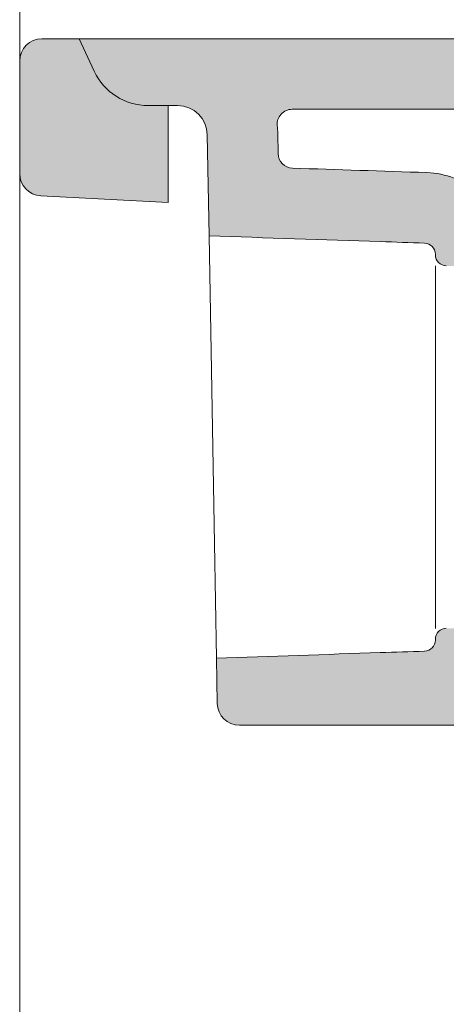
# Model space of a CAD drawing. Units: millimetres. Extents: x 7556 to 9191, y -7363 to -5918.
# Drawn here: x 7806 to 7863, y -6954 to -6821 of the extents above; entities that cross this region are included whole.
import ezdxf

# ---------------------------------------------------------------- set-up
doc = ezdxf.new("R2010")
doc.units = ezdxf.units.MM
doc.header["$LTSCALE"] = 2
doc.layers.get('0').update_dxf_attribs({"lineweight": 0})
doc.layers.add('Retino', color=253, linetype='Continuous', lineweight=0)

msp = doc.modelspace()

# ---------------------------------------------------------------- hatches: boundary and pattern name
at = {"layer": 'Retino'}
h = msp.add_hatch(color=256, dxfattribs=at)
h.dxf.hatch_style = 1
h.paths.add_polyline_path([(7825.965951738232, -6832.589751299598), (7823.259282744573, -6832.589751298186, -0.2914734194461824), (7816.008820452408, -6827.97069739211), (7813.965951731799, -6823.589751283067), (7808.965951738236, -6823.589751296862, 0.414213562373521), (7805.965951738232, -6826.589751296862), (7805.965951738232, -6841.742857596717, 0.3989595459737458), (7808.808943869503, -6844.738746200981), (7825.965951738232, -6845.637906882523)])
h = msp.add_hatch(color=256, dxfattribs=at)
edge = h.paths.add_edge_path()
edge.add_spline(control_points=[(7942.943933794486, -6838.327965200293), (7942.686754574315, -6823.589751296863), (7927.950722549453, -6823.589751296862)], knot_values=[0, 0, 0, 1, 1, 1], weights=[1, 0.7132504491541818, 1], degree=2, periodic=0)
edge.add_line((7927.950722549453, -6823.589751296862), (7813.965951738232, -6823.589751296862))
edge.add_line((7813.965951738232, -6823.589751296862), (7816.008820452408, -6827.97069739211))
edge.add_arc((7823.259282748702, -6824.589751298186), 7.999999999999877, 204.9999999999848, 269.9999999704274)
edge.add_line((7823.259282744573, -6832.589751298186), (7825.965951738232, -6832.589751299598))
edge.add_spline(control_points=[(7825.965951738232, -6832.589751296862), (7825.96604119183, -6832.58975192397), (7825.966216865047, -6832.58975315552), (7825.967598645897, -6832.589759838356), (7825.969685511147, -6832.589766398214), (7825.972462321028, -6832.589771516712), (7825.975819031948, -6832.589773969874), (7825.979674289723, -6832.589773404306), (7825.98394424218, -6832.5897700483), (7825.988550417533, -6832.589764643413), (7825.993417741745, -6832.589758509614), (7825.998475061126, -6832.589752942189), (7826.008533553933, -6832.589749149574), (7826.025505194368, -6832.589757436162), (7826.052396487074, -6832.589761689949), (7826.082515178641, -6832.589756976897), (7826.108214298562, -6832.589750140341), (7826.127161823351, -6832.589752138458), (7826.138307252113, -6832.589755639503), (7826.149745776383, -6832.589760721818), (7826.161469840328, -6832.589767013789), (7826.173471890892, -6832.589774087875), (7826.185744441937, -6832.589781581908), (7826.198280059209, -6832.589789165835), (7826.211071366241, -6832.58979654955), (7826.22411104467, -6832.589803479841), (7826.237391835828, -6832.589809740184), (7826.250906542082, -6832.58981514983), (7826.26464802798, -6832.589819563054), (7826.278609221503, -6832.58982286834), (7826.292783115103, -6832.589824987703), (7826.307162766825, -6832.589825875806), (7826.321741301239, -6832.589825519299), (7826.336511910347, -6832.589823936043), (7826.35146785454, -6832.589821174315), (7826.366602463342, -6832.589817312135), (7826.381909136129, -6832.589812456474), (7826.397381343057, -6832.589806742555), (7826.413012624842, -6832.58980033312), (7826.428796596781, -6832.58979341773), (7826.444726936337, -6832.589786211949), (7826.460797431653, -6832.589778957114), (7826.477001804633, -6832.589771917821), (7826.493334366489, -6832.58976538802), (7826.509787598457, -6832.589759665145), (7826.526361087621, -6832.589755142642), (7826.543028531385, -6832.58975196505), (7826.554289459622, -6832.589751519063), (7826.559899789529, -6832.589751296862)], knot_values=[0, 0, 0, 0, 0.02769447504830624, 0.05438771985160429, 0.08008103128632016, 0.1047756570086842, 0.1284727956288807, 0.1511735968912277, 0.172879161862618, 0.1935905431340204, 0.2133087450399871, 0.2320347239041823, 0.249769388320969, 0.3166248628113354, 0.3804247132133803, 0.4411792339995049, 0.498898292752835, 0.51667057506026, 0.5343343830079434, 0.5518898521932651, 0.569337117882062, 0.5866763150216885, 0.6039075782540541, 0.6210310419293104, 0.6380468401196959, 0.6549551066337399, 0.6717559750307514, 0.6884495786360054, 0.7050360505556341, 0.7215155236927124, 0.7378881307631253, 0.7541540043120822, 0.7703132767313505, 0.7863660802763347, 0.8023125470841501, 0.8181528091919117, 0.8338869985558237, 0.8495152470703041, 0.8650376865881345, 0.8804544489411564, 0.8957656659610197, 0.9109714695011624, 0.9260719914593358, 0.9410673638005543, 0.9559577185807312, 0.97074318797141, 0.9854239042848029, 1, 1, 1, 1], degree=3, periodic=0)
edge.add_spline(control_points=[(7826.559899789529, -6832.589751296862), (7826.785480959769, -6832.589751296862), (7827.01106213001, -6832.589751296862), (7827.236643300251, -6832.589751296862)], knot_values=[0.8531312031697997, 0.8531312031697997, 0.8531312031697997, 0.8531312031697997, 1, 1, 1, 1], degree=3, periodic=0)
edge.add_arc((7827.236643300247, -6836.589751296865), 4.00000000000002, 1.000000000001819, 90, ccw=False)
edge.add_line((7831.236034080873, -6836.519941671116), (7831.473792564786, -6850.141116091819))
edge.add_spline(control_points=[(7831.473792564786, -6850.141116091818), (7839.163935891003, -6850.397454202739), (7846.854079217206, -6850.653792313653), (7856.536440576933, -6850.976537692365), (7858.528658610438, -6851.042944960162), (7860.520876643945, -6851.109352227959)], knot_values=[0.04754639595192711, 0.04754639595192711, 0.04754639595192711, 0.04754639595192711, 0.8040255702541342, 0.8040255702541342, 1, 1, 1, 1], degree=3, periodic=0)
edge.add_arc((7860.470904398587, -6852.608519588431), 1.499999999999879, 0, 88.09084756666448, ccw=False)
edge.add_line((7861.970904398587, -6852.608519588431), (7861.970904398584, -6852.680399108105))
edge.add_arc((7863.470904398584, -6852.680399108124), 1.500000000000099, 179.9999999992705, 268.9999983934997)
edge.add_spline(control_points=[(7863.444725747072, -6854.18017065013), (7864.45345575097, -6854.197778126007), (7865.462185754865, -6854.215385601943), (7868.05424719875, -6854.260630275432), (7869.637578638743, -6854.288267473075), (7872.804241518716, -6854.343541868697), (7874.387572958694, -6854.371179066646), (7875.970904398673, -6854.398816264777)], knot_values=[0, 0, 0, 0, 0.2161564294055394, 0.2161564294055394, 0.555441737973657, 0.555441737973657, 0.8947270465417753, 0.8947270465417753, 0.8947270465417753, 0.8947270465417753], degree=3, periodic=0)
edge.add_line((7875.970904398593, -6854.398816264775), (7875.97090439859, -6883.796814729121))
edge.add_arc((7877.820904398591, -6883.796814729121), 1.850000000000184, 180, 269.0000000000105)
edge.add_line((7877.788617446682, -6885.646532965161), (7918.940215668771, -6886.364836784019))
edge.add_spline(control_points=[(7918.539821005469, -6886.357847869174), (7920.470904396933, -6886.391555055157), (7920.504611582909, -6888.322638446614)], knot_values=[0, 0, 0, 1, 1, 1], weights=[1, 0.7193398003386512, 1], degree=2, periodic=0)
edge.add_line((7920.497622668064, -6887.922243783306), (7920.671653820178, -6897.892481810135))
edge.add_spline(control_points=[(7920.664589617044, -6897.487773883633), (7920.698890478285, -6899.452868908452), (7918.734693373232, -6899.521460179694)], knot_values=[0, 0, 0, 1, 1, 1], weights=[1, 0.7132504486220357, 1], degree=2, periodic=0)
edge.add_spline(control_points=[(7918.734693373043, -6899.521460173517), (7912.057329977083, -6899.754638831266), (7905.379966581312, -6899.987817494311), (7891.720499869224, -6900.464816593605), (7884.738396553045, -6900.708637033957), (7877.756293235389, -6900.95245743186)], knot_values=[0, 0, 0, 0, 0.4888451018006369, 0.4888451018006369, 1, 1, 1, 1], degree=3, periodic=0)
edge.add_spline(control_points=[(7877.756293235389, -6900.95245743186), (7877.637489077998, -6900.956606164076), (7877.521013058721, -6900.972031824702), (7877.349647082635, -6901.011387460119), (7877.293087042533, -6901.027227962153), (7877.209106938585, -6901.055154131562), (7877.181257139265, -6901.065158265981), (7877.125850626543, -6901.086586170972), (7877.098463487097, -6901.097945941281), (7876.963498505355, -6901.157742244159), (7876.861341338247, -6901.215258784647), (7876.716685527062, -6901.315815986422), (7876.669906487084, -6901.35173138903), (7876.60196970294, -6901.409319565206), (7876.579794176308, -6901.429056918034), (7876.536620496604, -6901.469373935233), (7876.515582159008, -6901.489987422221), (7876.413092551716, -6901.595296212272), (7876.33967449393, -6901.686655002693), (7876.258716448137, -6901.809824057065), (7876.243070156524, -6901.83491020463), (7876.212889725211, -6901.886005021221), (7876.19839762221, -6901.911949957717), (7876.1570344981, -6901.990352018805), (7876.132130488672, -6902.043610661796), (7876.065244738921, -6902.206288705722), (7876.031017343527, -6902.318583547469), (7876.001643983843, -6902.463925079934), (7875.996454205698, -6902.493219912049), (7875.987519219859, -6902.551830469911), (7875.983761542912, -6902.581204656319), (7875.974608619937, -6902.669533031247), (7875.971328535444, -6902.728692555316), (7875.970904398599, -6902.788129328907)], knot_values=[0, 0, 0, 0, 0.1250000000000446, 0.1250000000000446, 0.1875000000000726, 0.1875000000000726, 0.2187500000000795, 0.2187500000000795, 0.2500000000000865, 0.2500000000000865, 0.3750000000000682, 0.3750000000000682, 0.4375000000000608, 0.4375000000000608, 0.4687500000000572, 0.4687500000000572, 0.5000000000000535, 0.5000000000000535, 0.6250000000000074, 0.6250000000000074, 0.6562500000000072, 0.6562500000000072, 0.6875000000000069, 0.6875000000000069, 0.7500000000000063, 0.7500000000000063, 0.875000000000019, 0.875000000000019, 0.9062500000000142, 0.9062500000000142, 0.9375000000000095, 0.9375000000000095, 1, 1, 1, 1], degree=3, periodic=0)
edge.add_spline(control_points=[(7875.97090439868, -6902.788129328907), (7874.47090038326, -6902.81429892805), (7872.970896367834, -6902.84046852696), (7869.8875610268, -6902.894261481913), (7868.304229701192, -6902.921884837942), (7865.62884520124, -6902.968560537898), (7864.536792026902, -6902.987612881952), (7863.44473885256, -6903.006665225885)], knot_values=[0.1052738895547611, 0.1052738895547611, 0.1052738895547611, 0.1052738895547611, 0.4267033214320642, 0.4267033214320642, 0.7659886054972405, 0.7659886054972405, 1, 1, 1, 1], degree=3, periodic=0)
edge.add_arc((7863.469968282971, -6904.50645303616), 1.500000000000221, 90.96373871087293, 181.4315140361786)
edge.add_arc((7860.470904398586, -6904.581391793328), 1.499999999999803, -88.09084756666448, 1.4312334043432884, ccw=False)
edge.add_spline(control_points=[(7860.520876643941, -6906.080559153799), (7858.530344406013, -6906.146910228405), (7856.539812168087, -6906.213261303014), (7847.188367347814, -6906.524976130411), (7839.827454765479, -6906.770339883205), (7832.466542183137, -6907.015703635985)], knot_values=[0, 0, 0, 0, 0.2023970784448369, 0.2023970784448369, 0.9508537841267367, 0.9508537841267367, 0.9508537841267367, 0.9508537841267367], degree=3, periodic=0)
edge.add_line((7832.466542183137, -6907.015703635985), (7832.573199553788, -6913.126100308294))
edge.add_arc((7835.572742639257, -6913.073743088982), 2.999999999999729, 180.9999999999932, 270)
edge.add_line((7835.572742639257, -6916.073743088982), (7875.386767886924, -6916.073743088982))
edge.add_line((7875.386767886924, -6916.073743088982), (7875.784813993253, -6909.367490848537))
edge.add_line((7875.784813993253, -6909.367490848537), (7932.28122282536, -6909.389075674447))
edge.add_spline(control_points=[(7932.28122282536, -6909.389075674448), (7932.281223110766, -6906.42145753506), (7932.309202406351, -6900.486144211227), (7932.499005941135, -6891.584768066121), (7932.923017731001, -6882.690798085696), (7933.69395283798, -6873.818918014058), (7934.947814320075, -6865.000274603681), (7936.82772356175, -6856.290937574257), (7939.402215118393, -6847.917391278553), (7941.596442964665, -6842.560006296737), (7942.774751515314, -6840.002272364152)], knot_values=[0.006383806193837716, 0.006383806193837716, 0.006383806193837716, 0.006383806193837716, 0.1313826904750164, 0.2563828498634195, 0.3813830092518224, 0.5063831686402256, 0.6313833280286286, 0.7563834874170317, 0.8813836468054347, 0.9999999999999999, 0.9999999999999999, 0.9999999999999999, 0.9999999999999999], degree=3, periodic=0)
edge.add_arc((7940.958243019752, -6839.165434933408), 2.000000000000596, 340.4660722437122, 360.999699736042)
edge.add_spline(control_points=[(7942.957938592946, -6839.130540600127), (7942.950936193716, -6838.72925290021), (7942.943933794486, -6838.327965200293)], knot_values=[0, 0, 0, 0.6360629602885113, 0.6360629602885113, 0.6360629602885113], degree=2, periodic=0)
edge = h.paths.add_edge_path(flags=16)
edge.add_spline(control_points=[(7927.950722549453, -6833.089751296862), (7928.394852877617, -6833.089751296862), (7928.861880777227, -6833.144299746809), (7929.798632376035, -6833.387430550805), (7930.267890485016, -6833.576472201754), (7931.150934226634, -6834.089430444906), (7931.563955953589, -6834.413325103214), (7932.280840201653, -6835.163567874457), (7932.584181989781, -6835.589306787752), (7932.971137694281, -6836.328846723915), (7933.094553755005, -6836.628849301693), (7933.190070955512, -6836.930703401127)], knot_values=[0, 0, 0, 0, 0.1730448424974391, 0.1730448424974391, 0.3460896849948781, 0.3460896849948781, 0.5191345274923171, 0.5191345274923171, 0.6921793699897563, 0.6921793699897563, 0.8041851909039155, 0.8041851909039155, 0.8041851909039155, 0.8041851909039155], degree=3, periodic=0)
edge.add_arc((7931.283259407621, -6837.534085304134), 2.000000000000419, -19.193634414017026, 17.559193934889095, ccw=False)
edge.add_spline(control_points=[(7933.118891488584, -6838.32809718275), (7932.364444281559, -6840.072261890987), (7931.655931269295, -6841.837577027114), (7929.640031036663, -6847.281512854615), (7928.492730917884, -6851.00990996039), (7926.593383381311, -6858.516126956252), (7925.841442799914, -6862.286420642915), (7924.742847694076, -6869.217933240224), (7924.350500883513, -6872.381644110637), (7924.039982583819, -6875.527792713678)], knot_values=[0.03863479477720529, 0.03863479477720529, 0.03863479477720529, 0.03863479477720529, 0.1115814742771694, 0.1115814742771694, 0.2611730938767311, 0.2611730938767311, 0.4107647134762928, 0.4107647134762928, 0.5371853653425531, 0.5371853653425531, 0.5371853653425531, 0.5371853653425531], degree=3, periodic=0)
edge.add_arc((7922.04965326524, -6875.33135136465), 1.999999999999976, 262.04344838242326, 354.3632818040022, ccw=False)
edge.add_spline(control_points=[(7921.524171515297, -6877.261084229706), (7921.298099623253, -6877.199523038727), (7921.071975279441, -6877.145351551474), (7920.11996759535, -6876.947359285513), (7919.400342209245, -6876.871421206242), (7918.705618866642, -6876.859294765189)], knot_values=[0.8290448818596065, 0.8290448818596065, 0.8290448818596065, 0.8290448818596065, 0.8695331469519328, 0.8695331469519328, 1, 1, 1, 1], degree=3, periodic=0)
edge.add_line((7918.70561886666, -6876.85929476519), (7887.435999585718, -6876.313481530364))
edge.add_arc((7887.470904398592, -6874.313786140051), 1.999999999999809, 180, 268.99999999999824, ccw=False)
edge.add_line((7885.470904398592, -6874.313786140051), (7885.470904398593, -6854.398816264777))
edge.add_arc((7875.970904398673, -6854.398816264777), 9.4999999999201, 0, 88.99999837505436)
edge.add_spline(control_points=[(7876.136702529963, -6844.900263165506), (7873.737458801998, -6844.858384142201), (7871.338215074151, -6844.816505119281), (7868.938971346346, -6844.774626096725)], knot_values=[0, 0, 0, 0, 0.5141236557581158, 0.5141236557581158, 0.5141236557581158, 0.5141236557581158], degree=3, periodic=0)
edge.add_arc((7868.973876215478, -6842.774930707397), 2.000000000000508, 229.1504698298048, 268.9999983836845, ccw=False)
edge.add_arc((7860.470904398588, -6852.608519588431), 10.99999999999988, 49.15046983001534, 88.09084756664743)
edge.add_spline(control_points=[(7860.83736753122, -6841.614625611659), (7854.796461367298, -6841.41326207282), (7848.755555203374, -6841.211898533991), (7842.714649039455, -6841.010534995161)], knot_values=[0.04754639595192711, 0.04754639595192711, 0.04754639595192711, 0.04754639595192711, 0.6417901587882086, 0.6417901587882086, 0.6417901587882086, 0.6417901587882086], degree=3, periodic=0)
edge.add_arc((7842.781278699931, -6839.011645181203), 2.000000000000114, 181.0000000000017, 268.09084756669984, ccw=False)
edge.add_line((7840.781583309618, -6839.046549994077), (7840.734587184858, -6836.35414380995))
edge.add_arc((7827.236643300243, -6836.589751296864), 13.50000000000376, 1.000000000044928, 5.553444195669314)
edge.add_arc((7842.663891920788, -6835.089751296861), 1.999999999999794, 90, 185.5534441956548, ccw=False)
edge.add_line((7842.663891920788, -6833.089751296861), (7927.950722549453, -6833.089751296862))
h = msp.add_hatch(color=256, dxfattribs=at)
h.dxf.hatch_style = 1
edge = h.paths.add_edge_path()
edge.add_spline(control_points=[(7960.202007628176, -6938.589751305899), (7959.679945271534, -6937.478795088962), (7958.570330964822, -6935.287307840274), (7956.674293237126, -6932.159459534221), (7954.51468993847, -6929.27528240185), (7952.080698149751, -6926.731765955479), (7949.74795297125, -6924.8800999587), (7948.246774509854, -6923.929174131827), (7947.668095245454, -6923.590008381496)], knot_values=[0, 0, 0, 0, 0.1778801984819818, 0.3557603969639634, 0.5336405954459452, 0.7115207939279269, 0.8894009924099087, 1, 1, 1, 1], degree=3, periodic=0)
edge.add_spline(control_points=[(7947.668089635371, -6923.590005093411), (7947.316060937766, -6923.383680065537), (7946.029077651211, -6922.666122859056), (7943.809499106056, -6921.626951907438), (7941.134432603022, -6920.529848810907), (7938.684832823273, -6919.476087848274), (7936.566237129568, -6918.317220602778), (7935.169808318634, -6917.199193657525), (7934.293132576356, -6916.219986784407), (7933.753168414324, -6915.456888815435), (7933.322544529393, -6914.678132998579), (7932.988570293229, -6913.896413020168), (7932.735922667801, -6913.120169095415), (7932.550963619105, -6912.354223513878), (7932.42122203933, -6911.599923436715), (7932.337039587662, -6910.856201536921), (7932.290682117527, -6910.120555977421), (7932.28131971984, -6909.632966975343), (7932.281319725152, -6909.38919225433)], knot_values=[0, 0, 0, 0, 0.03644518697604915, 0.1328006682784443, 0.2291561495808393, 0.3255116308832344, 0.4218671121856294, 0.5182225934880246, 0.5664003341392221, 0.6145780747904197, 0.6627558154416172, 0.7109335560928147, 0.7591112967440123, 0.8072890373952099, 0.8554667780464074, 0.9036445186976049, 0.9518222593488025, 1, 1, 1, 1], degree=3, periodic=0)
edge.add_line((7932.281313146941, -6909.389075708955), (7875.784813993253, -6909.367490848537))
edge.add_line((7875.784813993253, -6909.367490848537), (7875.131018251769, -6920.382594592549))
edge.add_line((7875.131018251769, -6920.382594592549), (7924.414982674534, -6922.103628553791))
edge.add_arc((7924.205585694319, -6928.099973515906), 6.000000000000318, 45.70599034919047, 87.99999999999642, ccw=False)
edge.add_spline(control_points=[(7928.395628424259, -6923.805379015696), (7928.677418208765, -6924.080308636616), (7928.96480957836, -6924.34320731512), (7929.886936848742, -6925.138524499003), (7930.538049493692, -6925.630413228837), (7931.579211943127, -6926.333404069261), (7931.956255348263, -6926.571062945683), (7932.698332740167, -6927.013240488405), (7933.06553635887, -6927.219253899711), (7934.155316450053, -6927.802086721657), (7934.870676095411, -6928.145690779394), (7936.233395229435, -6928.763590799276), (7936.884328917799, -6929.040363605681), (7938.720818207672, -6929.810999317732), (7939.808666260702, -6930.257013243564), (7941.235643519639, -6930.919456028734), (7941.658941995396, -6931.127261530632), (7942.335206312197, -6931.484137462707), (7942.603011985525, -6931.632813973432), (7942.864388986239, -6931.786007782131)], knot_values=[0.4857213396284368, 0.4857213396284368, 0.4857213396284368, 0.4857213396284368, 0.5130364734479474, 0.5130364734479474, 0.5719970869631804, 0.5719970869631804, 0.6052060052631734, 0.6052060052631734, 0.6384149235631664, 0.6384149235631664, 0.7048327601631524, 0.7048327601631524, 0.7712505967631385, 0.7712505967631385, 0.9007497591456904, 0.9007497591456904, 0.9595537147481316, 0.9595537147481316, 1, 1, 1, 1], degree=3, periodic=0)
edge.add_spline(control_points=[(7942.864392739521, -6931.786009981941), (7943.586708516849, -6932.209361547591), (7944.240963246304, -6932.655206624144), (7945.174184488255, -6933.406554843293), (7945.458988915338, -6933.652711503753), (7946.020347792207, -6934.174945211212), (7946.301534408705, -6934.455312745873), (7947.010238770785, -6935.212346771153), (7947.432048486358, -6935.710341134721), (7948.587785714534, -6937.214748365021), (7949.306777073304, -6938.310733859374), (7950.553207573105, -6940.491837520515), (7951.09017928074, -6941.536663204138), (7951.604023083626, -6942.630130220268)], knot_values=[0, 0, 0, 0, 0.2063429645387866, 0.2063429645387866, 0.3002923549611244, 0.3002923549611244, 0.3942417453834622, 0.3942417453834622, 0.5390419814127054, 0.5390419814127054, 0.7935960125278516, 0.7935960125278516, 1, 1, 1, 1], degree=3, periodic=0)
edge.add_spline(control_points=[(7951.604023080792, -6942.63013021425), (7952.224023052288, -6943.94949908671), (7952.805651632949, -6945.326758633158), (7953.774484086997, -6947.826865083127), (7954.173793521742, -6948.925725397698), (7954.941195831108, -6951.157166638955), (7955.310425482476, -6952.293193369107), (7955.689460632327, -6953.51503157546), (7955.711166355944, -6953.585203813438), (7955.73282537566, -6953.655426328673)], knot_values=[0, 0, 0, 0, 0.05217220713580897, 0.05217220713580897, 0.09131295573449892, 0.09131295573449892, 0.1304537043331889, 0.1304537043331889, 0.1328367740601542, 0.1328367740601542, 0.1328367740601542, 0.1328367740601542], degree=3, periodic=0)
edge.add_arc((7949.999348124041, -6955.423826341423), 6.000000000000079, -88.99999999999818, 19.01630378045138, ccw=False)
edge.add_line((7950.104062562665, -6961.422912512361), (7827.931046925356, -6963.555450432775))
edge.add_arc((7827.965951738231, -6965.555145823088), 1.999999999999998, 91.00000000000178, 180)
edge.add_line((7825.965951738231, -6965.555145823088), (7825.965951738231, -6974.589751296862))
edge.add_line((7825.965951738231, -6974.589751296862), (7917.47696151342, -6974.589751296862))
edge.add_spline(control_points=[(7917.47696151342, -6974.589751296862), (7918.110326842906, -6974.589751296862), (7919.377057501878, -6974.589751296862), (7921.910518819822, -6974.589751296862), (7925.077345467252, -6974.589751296862), (7928.87753744416, -6974.589751296862), (7933.944460080048, -6974.589751296862), (7940.2781133749, -6974.589751296862), (7947.878497328717, -6974.589751296862), (7955.269994112087, -6974.589751296862), (7960.128029577506, -6974.589751296862), (7962.452603724988, -6974.589751296862)], knot_values=[0, 0, 0, 0, 0.0422472230528238, 0.0844944461056476, 0.1689888922112952, 0.2534833383169428, 0.3379777844225904, 0.5069666766338856, 0.6759555688451808, 0.844944461056476, 1, 1, 1, 1], degree=3, periodic=0)
edge.add_spline(control_points=[(7962.452603724988, -6974.589751296862), (7962.604674959409, -6975.211864398556), (7962.75353681085, -6975.836385955143), (7963.045000633471, -6977.090365690117), (7963.187595334027, -6977.71979614253), (7963.466719597395, -6978.983851944093), (7963.671520343333, -6979.935793640969), (7963.902656293611, -6981.052766640332), (7964.000060078803, -6981.532787096487), (7964.064630124564, -6981.853088213535), (7964.096740841661, -6982.013423865694), (7964.256274664395, -6982.815277020749), (7964.380530724738, -6983.456869556507), (7964.531132199437, -6984.259023633622), (7964.561060733656, -6984.419704841563), (7964.620612676837, -6984.74184821179), (7964.650227565892, -6984.903264378121), (7964.694427270172, -6985.145899510735), (7964.70911444343, -6985.226818147708), (7964.738518977224, -6985.38935428383), (7964.782641786906, -6985.634033382459), (7964.826880529587, -6985.881320489421), (7964.871290779221, -6986.130323444788), (7964.88613399097, -6986.213671785637), (7964.915838763088, -6986.380633183213), (7964.960388869432, -6986.631293006441), (7965.064323983562, -6987.217680570629), (7965.153503067652, -6987.722862596685), (7965.242902739002, -6988.229710667958), (7965.272750794203, -6988.398998049222), (7965.332484899852, -6988.7377866227), (7965.422128811529, -6989.246239848628), (7965.511915858958, -6989.755494976849), (7965.63178565989, -6990.435198303847), (7965.691807177244, -6990.775439010304), (7965.811947582878, -6991.456215729824), (7965.99231599408, -6992.477936120111), (7966.173094376426, -6993.501282381894), (7966.41438395786, -6994.867117720623), (7966.535142025407, -6995.550694533322), (7966.776941984687, -6996.919671617474), (7966.897977984138, -6997.605007549831), (7967.503819272947, -7001.035695342154), (7967.990644510362, -7003.793159971767), (7969.456459148415, -7012.094474167661), (7970.440605699499, -7017.667220670355), (7972.4142959503, -7028.843727797019), (7973.403864265681, -7034.447553036942), (7974.392108812272, -7040.043909827331)], knot_values=[0, 0, 0, 0, 0.03124999999999512, 0.03124999999999512, 0.06249999999999034, 0.06249999999999034, 0.09374999999998557, 0.1093749999999829, 0.1171874999999817, 0.1171874999999817, 0.1249999999999805, 0.1249999999999805, 0.1562499999999732, 0.1562499999999732, 0.1640624999999706, 0.1640624999999706, 0.171874999999968, 0.171874999999968, 0.1757812499999668, 0.1757812499999668, 0.1796874999999656, 0.1874999999999643, 0.1874999999999643, 0.191406249999964, 0.191406249999964, 0.1953124999999639, 0.2031249999999636, 0.2187499999999618, 0.2187499999999618, 0.2265624999999616, 0.2265624999999616, 0.2343749999999614, 0.2499999999999623, 0.2499999999999623, 0.265624999999963, 0.265624999999963, 0.2812499999999639, 0.3124999999999656, 0.3124999999999656, 0.3437499999999674, 0.3437499999999674, 0.374999999999969, 0.374999999999969, 0.4999999999999758, 0.4999999999999758, 0.7499999999999879, 0.7499999999999879, 1, 1, 1, 1], degree=3, periodic=0)
edge.add_spline(control_points=[(7974.392108812272, -7040.043909827331), (7977.548924166308, -7057.920724937165), (7980.705739520387, -7075.797540047159), (7983.862554874438, -7093.674355157022)], knot_values=[0, 0, 0, 0, 1, 1, 1, 1], degree=3, periodic=0)
edge.add_line((7983.862554874438, -7093.674355157022), (7991.986329414357, -7093.674355157022))
edge.add_spline(control_points=[(7991.986329414357, -7093.674355157022), (7991.581491526768, -7091.381787726143), (7990.771815751576, -7086.796652864385), (7989.557302088789, -7079.918950571733), (7988.545207369802, -7074.187531994528), (7987.735531594611, -7069.602397132756), (7987.128274763213, -7066.16354598643), (7986.52101793183, -7062.724694840097), (7985.913761100425, -7059.285843693779), (7985.306504269035, -7055.846992547446), (7984.699247437645, -7052.40814140112), (7984.091990606247, -7048.969290254801), (7983.585943246761, -7046.103580966203), (7983.181105359158, -7043.811013535316), (7982.77626747157, -7041.518446104437), (7982.472639055878, -7039.799020531278), (7982.270220112076, -7038.652736815839)], knot_values=[0, 0, 0, 0, 0.125, 0.25, 0.375, 0.4375, 0.5, 0.5625, 0.625, 0.6875, 0.75, 0.8125, 0.875, 0.90625, 0.9375, 1, 1, 1, 1], degree=3, periodic=0)
edge.add_spline(control_points=[(7982.270220112076, -7038.652736815839), (7981.501509556306, -7034.299585003882), (7980.361613736894, -7027.767558329371), (7979.041924333941, -7020.165607551124), (7978.288775454718, -7015.830270003189), (7977.912195497621, -7013.666025677205), (7977.347077447986, -7010.422637278836), (7976.59292534281, -7006.106060942559), (7975.453249859877, -6999.662069591908), (7974.29866384356, -6993.255999964163), (7973.119589036475, -6986.895488952086), (7972.108637490418, -6981.639392699009), (7971.275348002789, -6977.466047925624), (7970.742760567154, -6974.871873886648), (7970.308684874274, -6972.805651331477), (7969.868639623913, -6970.74549056256), (7969.08123031161, -6967.156079411896), (7967.897359306334, -6962.073452644876), (7966.607756029151, -6957.050733569235), (7965.486229384252, -6953.072369644808), (7964.590889555066, -6950.111005756673), (7963.632082046438, -6947.174554310852), (7962.250066574262, -6943.300134945672), (7961.075644202748, -6940.448862524176), (7960.202007625346, -6938.589751299889)], knot_values=[0, 0, 0, 0, 0.125, 0.1875, 0.21875, 0.25, 0.25, 0.3125, 0.375, 0.4375, 0.5, 0.5625, 0.59375, 0.625, 0.640625, 0.65625, 0.6875, 0.75, 0.8125, 0.84375, 0.875, 0.90625, 0.9375, 1, 1, 1, 1], degree=3, periodic=0)

# ---------------------------------------------------------------- linework, layer by layer
for p, q in [((7805.965991568032, -6696.203409386442), (7805.965936724425, -7243.426120362684)), ((7808.965951738232, -6823.58975128306), (7813.965951738232, -6823.589751283067)), ((7816.008820452415, -6827.970697392124), (7813.965951738239, -6823.589751296862)), ((7813.965951738239, -6823.589751296862), (7927.950722549453, -6823.589751296862)), ((7813.965951738232, -6823.589751296862), (7816.008820452415, -6827.970697392124)), ((7805.965951738232, -6841.742857596717), (7805.965951738232, -6826.589751296862)), ((7823.259282748702, -6832.589751298201), (7825.965951738232, -6832.589751299598)), ((7825.965951738232, -6832.589751296862), (7825.965951738232, -6845.637906882523)), ((7842.663891920788, -6833.089751296862), (7927.950722549453, -6833.089751296862)), ((7831.473792564786, -6850.141116091818), (7831.236034080874, -6836.519941671112)), ((7840.781583309617, -6839.046549994077), (7840.734587184859, -6836.354143809957)), ((7805.965951738232, -6841.742857596717), (7805.965951738231, -6880.735866888685)), ((7825.965951738232, -6845.637906882523), (7808.80894386951, -6844.738746200983)), ((7831.473792564699, -6850.141116087008), (7832.197065020518, -6891.577367329413)), ((7861.970904398586, -6852.680399108111), (7861.970904398586, -6852.608519588428)), ((7832.466542183217, -6907.015703640802), (7832.197065020518, -6891.577367329413)), ((7805.965951738231, -6937.22652130821), (7805.965951738231, -6896.65109113482)), ((7861.970904398585, -6904.581391793329), (7861.970904398585, -6904.506436996596)), ((7832.573199553788, -6913.126100308294), (7832.466542183137, -6907.015703635985)), ((7875.386767886924, -6916.073743088982), (7835.572742639257, -6916.073743088982))]:
    msp.add_line(p, q)
for centre, radius, start, end in [((7808.965951738232, -6826.589751296862), 3, 90, 180), ((7823.259282748702, -6824.589751298186), 8, 204.999999999982, 270), ((7823.259282748702, -6824.589751298186), 8, 204.999999999982, 270.0000000011725), ((7827.236643300247, -6836.589751296865), 4, 1.000000000027835, 89.99999999998697), ((7842.663891920788, -6835.089751296861), 2, 90, 185.5534441956796), ((7827.236643300247, -6836.589751296865), 13.5, 1.000000000027835, 5.55344419566979), ((7842.781278699931, -6839.011645181203), 2, 181.00000000008, 268.0908475666755), ((7808.965951738232, -6841.742857596717), 3, 180, 266.9999999999944), ((7860.470904398587, -6852.608519588431), 11, 49.15046982999553, 88.09084756659622), ((7860.470904398587, -6852.608519588431), 1.5, 6.839464787019147e-11, 88.09084756659622), ((7863.470904398584, -6852.680399108124), 1.5, 179.999999999619, 268.9999984008287), ((7863.470904398583, -6904.506436996592), 1.5, 90.99950092995782, 180.0000000001042), ((7860.470904398586, -6904.581391793328), 1.5, 271.9091524332302, 3.582576793200506e-11), ((7835.572742639257, -6913.073743088982), 3, 180.999999999992, 270)]:
    msp.add_arc(centre, radius, start, end)
for points, knots in [([(7826.559899789529, -6832.589751296862), (7826.554289459622, -6832.589751519063), (7826.543028531385, -6832.58975196505), (7826.526361087621, -6832.589755142642), (7826.509787598457, -6832.589759665145), (7826.493334366489, -6832.58976538802), (7826.477001804633, -6832.589771917821), (7826.460797431653, -6832.589778957114), (7826.444726936337, -6832.589786211949), (7826.428796596781, -6832.58979341773), (7826.413012624842, -6832.58980033312), (7826.397381343057, -6832.589806742555), (7826.381909136129, -6832.589812456474), (7826.366602463342, -6832.589817312135), (7826.35146785454, -6832.589821174315), (7826.336511910347, -6832.589823936043), (7826.321741301239, -6832.589825519299), (7826.307162766825, -6832.589825875806), (7826.292783115103, -6832.589824987703), (7826.278609221503, -6832.58982286834), (7826.26464802798, -6832.589819563054), (7826.250906542082, -6832.58981514983), (7826.237391835828, -6832.589809740184), (7826.22411104467, -6832.589803479841), (7826.211071366241, -6832.58979654955), (7826.198280059209, -6832.589789165835), (7826.185744441937, -6832.589781581908), (7826.173471890892, -6832.589774087875), (7826.161469840328, -6832.589767013789), (7826.149745776383, -6832.589760721818), (7826.138307252113, -6832.589755639503), (7826.127161823351, -6832.589752138458), (7826.108214298562, -6832.589750140341), (7826.082515178641, -6832.589756976897), (7826.052396487074, -6832.589761689949), (7826.025505194368, -6832.589757436162), (7826.008533553933, -6832.589749149574), (7825.998475061126, -6832.589752942189), (7825.993417741745, -6832.589758509614), (7825.988550417533, -6832.589764643413), (7825.98394424218, -6832.5897700483), (7825.979674289723, -6832.589773404306), (7825.975819031948, -6832.589773969874), (7825.972462321028, -6832.589771516712), (7825.969685511147, -6832.589766398214), (7825.967598645897, -6832.589759838356), (7825.966216865047, -6832.58975315552), (7825.96604119183, -6832.58975192397), (7825.965951738232, -6832.589751296862)], [0, 0, 0, 0, 0.01457609571519708, 0.02925681202858993, 0.04404228141926879, 0.0589326361994457, 0.0739280085406642, 0.08902853049883758, 0.1042343340389803, 0.1195455510588435, 0.1349623134118655, 0.1504847529296958, 0.1661130014441763, 0.1818471908080884, 0.1976874529158499, 0.2136339197236653, 0.2296867232686495, 0.2458459956879177, 0.2621118692368746, 0.2784844763072876, 0.2949639494443659, 0.3115504213639945, 0.3282440249692487, 0.3450448933662601, 0.3619531598803041, 0.3789689580706896, 0.3960924217459459, 0.4133236849783116, 0.430662882117938, 0.4481101478067349, 0.4656656169920565, 0.48332942493974, 0.501101707247165, 0.5588207660004951, 0.6195752867866197, 0.6833751371886646, 0.750230611679031, 0.7679652760958177, 0.7866912549600129, 0.8064094568659796, 0.827120838137382, 0.8488264031087723, 0.8715272043711193, 0.8952243429913158, 0.9199189687136798, 0.9456122801483957, 0.9723055249516938, 1, 1, 1, 1]), ([(7860.520876643945, -6851.109352227959), (7858.528658610438, -6851.042944960162), (7856.536440576933, -6850.976537692365), (7846.854079217206, -6850.653792313653), (7839.163935891003, -6850.397454202739), (7831.473792564786, -6850.141116091818)], [0.0475463959519271, 0.0475463959519271, 0.0475463959519271, 0.0475463959519271, 0.2435208256977929, 0.2435208256977929, 1, 1, 1, 1]), ([(7861.970904398701, -6903.03237744034), (7861.970904398701, -6903.031888129404), (7861.970904398701, -6902.822261954778), (7861.970904398694, -6902.0618138604), (7861.970904398694, -6901.580620942015), (7861.970904398701, -6900.354163592729), (7861.970904398701, -6899.604676150044), (7861.970904398694, -6897.877704472066), (7861.970904398694, -6896.901206650018), (7861.970904398694, -6894.737928110018), (7861.970904398701, -6893.551374347804), (7861.970904398687, -6889.766137453593), (7861.970904398694, -6886.917290836467), (7861.970904398694, -6880.964943051), (7861.970904398687, -6877.864787376766), (7861.970904398701, -6871.837227855114), (7861.970904398701, -6868.915052049615), (7861.970904398694, -6864.96451225274), (7861.970904398701, -6863.71771535392), (7861.970904398688, -6861.416432463226), (7861.970904398695, -6860.362597623807), (7861.970904398702, -6858.471308793985), (7861.970904398695, -6857.635152990642), (7861.970904398695, -6856.224302484607), (7861.970904398673, -6855.649900406617), (7861.970904398695, -6854.154445912411)], [0, 0, 0, 0, 0.0797862562369986, 0.0797862562369986, 0.1455158093629273, 0.1455158093629273, 0.2112453624888559, 0.2112453624888559, 0.2769749156147846, 0.2769749156147846, 0.3427044687407133, 0.3427044687407133, 0.4741635749925706, 0.4741635749925706, 0.605622681244428, 0.605622681244428, 0.7370817874962853, 0.7370817874962853, 0.8028113406222139, 0.8028113406222139, 0.8685408937481427, 0.8685408937481427, 0.9342704468740713, 0.9342704468740713, 1, 1, 1, 1]), ([(7805.965951738231, -6896.65109113482), (7805.965951738231, -6896.383866134656), (7805.965951738231, -6896.108257873242), (7805.965951738231, -6895.54073954088), (7805.965951738231, -6894.956917233936), (7805.965951738231, -6894.340727284642), (7805.965951738231, -6893.866287506662), (7805.965951738231, -6893.706088762137), (7805.965951738231, -6893.46266800744), (7805.965951738231, -6893.381007140237), (7805.965951738231, -6893.216634585096), (7805.965951738231, -6893.134129006259), (7805.965951738231, -6892.720566467553), (7805.965951738231, -6892.385847864909), (7805.965951738231, -6891.708876847744), (7805.965951738231, -6891.024371063435), (7805.965951738231, -6890.324886583734), (7805.965951738231, -6889.794575007134), (7805.965951738231, -6889.616853575713), (7805.965951738231, -6889.348823554054), (7805.965951738231, -6889.259238819224), (7805.965951738231, -6889.079581956012), (7805.965951738231, -6888.989487316936), (7805.965951738231, -6888.539918217615), (7805.965951738231, -6888.181467376333), (7805.965951738231, -6887.466906600621), (7805.965951738231, -6886.754687028199), (7805.965951738231, -6886.04711284125), (7805.965951738231, -6885.518195966335), (7805.965951738231, -6885.34218467573), (7805.965951738231, -6885.078615454197), (7805.965951738231, -6884.946942809638), (7805.965951738231, -6884.815439631358), (7805.965951738231, -6884.727808698965), (7805.965951738231, -6884.68400668394), (7805.965951738231, -6884.290888953514), (7805.965951738231, -6883.947620302013), (7805.965951738231, -6883.273050287116), (7805.965951738231, -6882.610449239426), (7805.965951738231, -6881.97155228211), (7805.965951738231, -6881.344632685865), (7805.965951738231, -6881.037160703909), (7805.965951738231, -6880.735866888685)], [0, 0, 0, 0, 0.06249999999999385, 0.06249999999999385, 0.1249999999999877, 0.1874999999999816, 0.1874999999999816, 0.2187499999999801, 0.2187499999999801, 0.2343749999999805, 0.2343749999999805, 0.2499999999999808, 0.2499999999999808, 0.3124999999999823, 0.3124999999999823, 0.3749999999999837, 0.4374999999999852, 0.4374999999999852, 0.4687499999999857, 0.4687499999999857, 0.4843749999999872, 0.4843749999999872, 0.4999999999999887, 0.4999999999999887, 0.5624999999999896, 0.5624999999999896, 0.6249999999999903, 0.6874999999999912, 0.6874999999999912, 0.7187499999999915, 0.7187499999999915, 0.734374999999991, 0.7421874999999913, 0.7421874999999913, 0.7499999999999917, 0.7499999999999917, 0.8124999999999938, 0.8124999999999938, 0.8749999999999959, 0.9374999999999979, 0.9374999999999979, 1, 1, 1, 1]), ([(7832.466542183137, -6907.015703635985), (7839.827454765479, -6906.770339883205), (7847.188367347814, -6906.524976130411), (7856.539812168087, -6906.213261303014), (7858.530344406013, -6906.146910228405), (7860.520876643941, -6906.080559153799)], [0, 0, 0, 0, 0.7484567056818998, 0.7484567056818998, 0.9508537841267367, 0.9508537841267367, 0.9508537841267367, 0.9508537841267367]), ([(7805.965951738231, -6950.786330572209), (7805.965951738231, -6950.401526343874), (7805.965951738231, -6950.021375678352), (7805.965951738231, -6949.270118654978), (7805.965951738231, -6948.527906629304), (7805.965951738231, -6947.441300297589), (7805.965951738231, -6946.381317875046), (7805.965951738231, -6945.692573135868), (7805.965951738231, -6945.182878103642), (7805.965951738231, -6945.014124606063), (7805.965951738231, -6944.804636497134), (7805.965951738231, -6944.762792704696), (7805.965951738231, -6944.679386781714), (7805.965951738231, -6944.554675893301), (7805.965951738231, -6944.10176518821), (7805.965951738231, -6943.38422695726), (7805.965951738231, -6942.476792059253), (7805.965951738231, -6941.618237539489), (7805.965951738231, -6941.078592398753), (7805.965951738231, -6940.686337135161), (7805.965951738231, -6940.493331696878), (7805.965951738231, -6940.305071953528), (7805.965951738231, -6940.180628715509), (7805.965951738231, -6940.119021902927), (7805.965951738231, -6939.814686847811), (7805.965951738231, -6939.350126852845), (7805.965951738231, -6938.718844890584), (7805.965951738231, -6938.152405893412), (7805.965951738231, -6937.81807098733), (7805.965951738231, -6937.505685950007), (7805.965951738231, -6937.36046740042), (7805.965951738231, -6937.22652130821)], [0, 0, 0, 0, 0.06250000000000429, 0.06250000000000429, 0.1250000000000086, 0.1875000000000129, 0.2500000000000172, 0.3125000000000214, 0.3125000000000214, 0.3437500000000236, 0.3437500000000236, 0.3515625000000239, 0.3515625000000239, 0.3593750000000241, 0.3750000000000227, 0.4375000000000215, 0.5000000000000202, 0.562500000000019, 0.6250000000000177, 0.6250000000000177, 0.6562500000000155, 0.6718750000000151, 0.6718750000000151, 0.6875000000000148, 0.6875000000000148, 0.7500000000000118, 0.8125000000000089, 0.875000000000006, 0.937500000000003, 0.937500000000003, 1, 1, 1, 1])]:
    msp.add_open_spline(points, degree=3, knots=knots)
for points in [[(7827.236643300251, -6832.589751296862), (7827.01106213001, -6832.589751296862), (7826.785480959769, -6832.589751296862), (7826.559899789529, -6832.589751296862)], [(7860.83736753122, -6841.614625611659), (7854.796461367298, -6841.41326207282), (7848.755555203374, -6841.211898533991), (7842.714649039455, -6841.010534995161)], [(7805.965951738231, -7100.589751296855), (7805.965951738231, -7050.655279362949), (7805.965951738231, -7000.720805826768), (7805.965951738231, -6950.786330572209)]]:
    msp.add_open_spline(points, degree=3)

doc.saveas('drawing.dxf')
